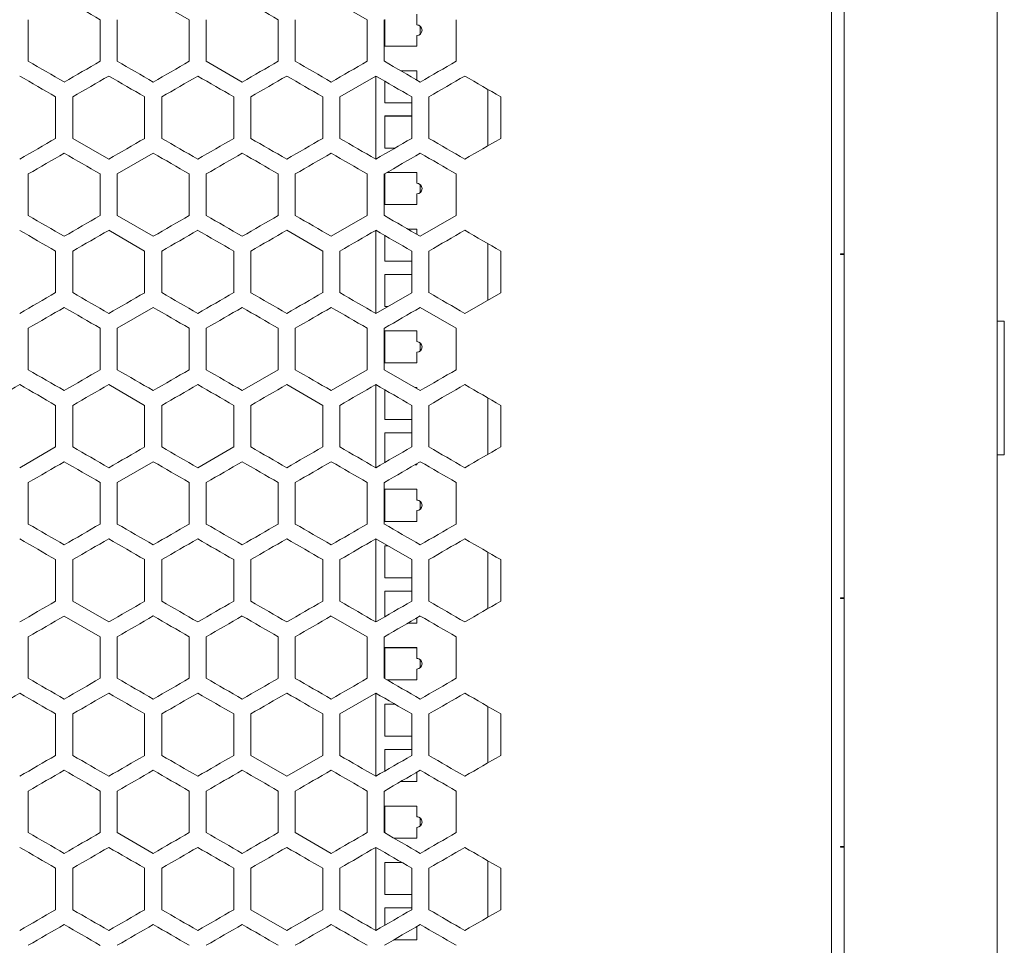
# Model space of a CAD drawing. Units: millimetres. Extents: x -535 to 2804, y -1686 to 516.
# Drawn here: x 126 to 402, y -144 to 116 of the extents above; entities that cross this region are included whole.
import ezdxf

# ---------------------------------------------------------------- set-up
doc = ezdxf.new("R2010")
doc.units = ezdxf.units.MM

# ---------------------------------------------------------------- blocks, each defined once
blk = doc.blocks.new('A$C710750D6')
at = {"color": 0, "linetype": 'Continuous', "lineweight": 0, "extrusion": (0, 1, -2.22045e-16)}
for p, q in [((-1950.72, -2708.48), (-1950.72, -1866.08)), ((-1907.72, -1866.08), (-1907.72, -2708.48)), ((-1954.22, -2705.78), (-1954.22, -1868.78)), ((-2134.62, -2173.19), (-2144.72, -2167.36)), ((-2084.62, -2173.19), (-2094.72, -2167.36)), ((-2179.82, -2184.85), (-2179.82, -2173.19)), ((-2159.62, -2173.19), (-2159.62, -2184.85)), ((-2154.82, -2184.85), (-2154.82, -2173.19)), ((-2134.62, -2173.19), (-2134.62, -2184.85)), ((-2129.82, -2184.85), (-2129.82, -2173.19)), ((-2109.62, -2173.19), (-2109.62, -2184.85)), ((-2104.82, -2184.85), (-2104.82, -2173.19)), ((-2084.62, -2173.19), (-2084.62, -2184.85)), ((-2079.82, -2184.85), (-2079.82, -2173.19)), ((-2079.72, -2173.13), (-2079.72, -2180.65)), ((-2070.72, -2174.65), (-2070.72, -2171.65)), ((-2059.62, -2173.19), (-2059.62, -2184.85)), ((-2070.72, -2174.65), (-2070.72, -2174.66)), ((-2069.72, -2175.03), (-2069.72, -2177.26)), ((-2070.72, -2180.65), (-2070.72, -2177.65)), ((-2079.72, -2180.65), (-2070.72, -2180.65)), ((-2129.82, -2184.85), (-2119.72, -2190.69)), ((-2082.22, -2189.01), (-2092.32, -2194.84)), ((-2082.22, -2212.34), (-2082.22, -2189.01)), ((-2070.72, -2187.53), (-2075.19, -2187.53)), ((-2075.17, -2187.54), (-2070.72, -2187.54)), ((-2070.72, -2190.11), (-2070.72, -2187.53)), ((-2079.72, -2190.45), (-2079.72, -2196.53)), ((-2172.12, -2194.84), (-2172.12, -2206.51)), ((-2167.32, -2206.51), (-2167.32, -2194.84)), ((-2147.12, -2194.84), (-2147.12, -2206.51)), ((-2142.32, -2206.51), (-2142.32, -2194.84)), ((-2122.12, -2194.84), (-2122.12, -2206.51)), ((-2117.32, -2206.51), (-2117.32, -2194.84)), ((-2097.12, -2194.84), (-2097.12, -2206.51)), ((-2092.32, -2206.51), (-2092.32, -2194.84)), ((-2072.12, -2194.84), (-2072.12, -2206.51)), ((-2067.32, -2206.51), (-2067.32, -2194.84)), ((-2050.72, -2192.76), (-2050.72, -2208.58)), ((-2047.12, -2194.84), (-2047.12, -2206.51)), ((-2079.72, -2196.53), (-2072.12, -2196.53)), ((-2079.72, -2200.22), (-2079.72, -2209.22)), ((-2072.12, -2200.22), (-2079.72, -2200.22)), ((-2079.72, -2200.23), (-2072.12, -2200.23)), ((-2167.32, -2206.51), (-2157.22, -2212.34)), ((-2079.72, -2209.22), (-2076.81, -2209.22)), ((-2144.72, -2210.66), (-2154.82, -2216.49)), ((-2179.82, -2228.16), (-2179.82, -2216.49)), ((-2159.62, -2216.49), (-2159.62, -2228.16)), ((-2154.82, -2228.16), (-2154.82, -2216.49)), ((-2134.62, -2216.49), (-2134.62, -2228.16)), ((-2129.82, -2228.16), (-2129.82, -2216.49)), ((-2109.62, -2216.49), (-2109.62, -2228.16)), ((-2104.82, -2228.16), (-2104.82, -2216.49)), ((-2084.62, -2216.49), (-2084.62, -2228.16)), ((-2079.82, -2228.16), (-2079.82, -2216.49)), ((-2079.72, -2216.44), (-2079.72, -2225.1)), ((-2079.15, -2216.11), (-2070.72, -2216.11)), ((-2070.72, -2216.1), (-2079.13, -2216.1)), ((-2070.72, -2219.1), (-2070.72, -2216.1)), ((-2059.62, -2216.49), (-2059.62, -2228.16)), ((-2070.72, -2219.1), (-2070.72, -2219.11)), ((-2069.72, -2219.48), (-2069.72, -2221.71)), ((-2070.72, -2225.1), (-2070.72, -2222.1)), ((-2079.72, -2225.1), (-2070.72, -2225.1)), ((-2154.82, -2228.16), (-2144.72, -2233.99)), ((-2094.72, -2233.99), (-2084.62, -2228.16)), ((-2069.72, -2233.99), (-2059.62, -2228.16)), ((-2147.12, -2238.14), (-2157.22, -2232.31)), ((-2097.12, -2238.14), (-2107.22, -2232.31)), ((-2082.22, -2255.64), (-2082.22, -2232.31)), ((-2079.72, -2233.76), (-2079.72, -2240.98)), ((-2070.72, -2231.98), (-2073.2, -2231.98)), ((-2073.18, -2231.99), (-2070.72, -2231.99)), ((-2070.72, -2233.41), (-2070.72, -2231.98)), ((-2050.72, -2236.07), (-2050.72, -2251.88)), ((-2172.12, -2238.14), (-2172.12, -2249.81)), ((-2167.32, -2249.81), (-2167.32, -2238.14)), ((-2147.12, -2238.14), (-2147.12, -2249.81)), ((-2142.32, -2249.81), (-2142.32, -2238.14)), ((-2122.12, -2238.14), (-2122.12, -2249.81)), ((-2117.32, -2249.81), (-2117.32, -2238.14)), ((-2097.12, -2238.14), (-2097.12, -2249.81)), ((-2092.32, -2249.81), (-2092.32, -2238.14)), ((-2072.12, -2238.14), (-2072.12, -2249.81)), ((-2067.32, -2249.81), (-2067.32, -2238.14)), ((-2047.12, -2238.14), (-2047.12, -2249.81)), ((-1951.72, -2238.88), (-1951.72, -2239.08)), ((-1950.72, -2238.88), (-1951.72, -2238.88)), ((-1951.72, -2239.08), (-1950.72, -2239.08)), ((-2079.72, -2240.98), (-2072.12, -2240.98)), ((-2079.72, -2244.67), (-2079.72, -2253.67)), ((-2072.12, -2244.67), (-2079.72, -2244.67)), ((-2079.72, -2244.68), (-2072.12, -2244.68)), ((-2082.22, -2255.64), (-2072.12, -2249.81)), ((-2057.22, -2255.64), (-2047.12, -2249.81)), ((-2144.72, -2253.96), (-2154.82, -2259.79)), ((-2079.72, -2253.67), (-2078.8, -2253.67)), ((-2059.62, -2259.79), (-2069.72, -2253.96)), ((-1907.72, -2257.83), (-1905.72, -2257.83)), ((-1905.72, -2258.83), (-1905.72, -2257.83)), ((-1905.72, -2258.83), (-1905.72, -2294.33)), ((-2179.82, -2271.46), (-2179.82, -2259.79)), ((-2159.62, -2259.79), (-2159.62, -2271.46)), ((-2154.82, -2271.46), (-2154.82, -2259.79)), ((-2134.62, -2259.79), (-2134.62, -2271.46)), ((-2129.82, -2271.46), (-2129.82, -2259.79)), ((-2109.62, -2259.79), (-2109.62, -2271.46)), ((-2104.82, -2271.46), (-2104.82, -2259.79)), ((-2084.62, -2259.79), (-2084.62, -2271.46)), ((-2079.82, -2271.46), (-2079.82, -2259.79)), ((-2079.72, -2260.55), (-2079.72, -2269.55)), ((-2070.72, -2260.55), (-2079.72, -2260.55)), ((-2079.72, -2260.56), (-2070.72, -2260.56)), ((-2070.72, -2263.55), (-2070.72, -2260.55)), ((-2059.62, -2259.79), (-2059.62, -2271.46)), ((-2070.72, -2263.55), (-2070.72, -2263.56)), ((-2069.72, -2263.93), (-2069.72, -2266.16)), ((-2070.72, -2269.55), (-2070.72, -2266.55)), ((-2079.72, -2269.55), (-2070.72, -2269.55)), ((-2119.72, -2277.29), (-2109.62, -2271.46)), ((-2094.72, -2277.29), (-2084.62, -2271.46)), ((-2079.82, -2271.46), (-2069.72, -2277.29)), ((-2147.12, -2281.45), (-2157.22, -2275.61)), ((-2097.12, -2281.45), (-2107.22, -2275.61)), ((-2082.22, -2298.94), (-2082.22, -2275.61)), ((-2079.72, -2277.06), (-2079.72, -2285.43)), ((-2070.72, -2276.43), (-2071.21, -2276.43)), ((-2071.19, -2276.44), (-2070.72, -2276.44)), ((-2070.72, -2276.71), (-2070.72, -2276.43)), ((-2050.72, -2279.37), (-2050.72, -2295.19)), ((-2172.12, -2281.45), (-2172.12, -2293.11)), ((-2167.32, -2293.11), (-2167.32, -2281.45)), ((-2147.12, -2281.45), (-2147.12, -2293.11)), ((-2142.32, -2293.11), (-2142.32, -2281.45)), ((-2122.12, -2281.45), (-2122.12, -2293.11)), ((-2117.32, -2293.11), (-2117.32, -2281.45)), ((-2097.12, -2281.45), (-2097.12, -2293.11)), ((-2092.32, -2293.11), (-2092.32, -2281.45)), ((-2072.12, -2281.45), (-2072.12, -2293.11)), ((-2067.32, -2293.11), (-2067.32, -2281.45)), ((-2047.12, -2281.45), (-2047.12, -2293.11)), ((-2079.72, -2285.43), (-2072.12, -2285.43)), ((-2079.72, -2289.12), (-2079.72, -2297.5)), ((-2072.12, -2289.12), (-2079.72, -2289.12)), ((-2079.72, -2289.13), (-2072.12, -2289.13)), ((-2182.22, -2298.94), (-2172.12, -2293.11)), ((-2132.22, -2298.94), (-2122.12, -2293.11)), ((-1905.72, -2295.33), (-1905.72, -2294.33)), ((-2144.72, -2297.26), (-2154.82, -2303.1)), ((-1905.72, -2295.33), (-1907.72, -2295.33)), ((-2071.19, -2298.12), (-2070.72, -2298.12)), ((-2070.72, -2298.12), (-2070.72, -2297.84)), ((-2179.82, -2314.76), (-2179.82, -2303.1)), ((-2159.62, -2303.1), (-2159.62, -2314.76)), ((-2154.82, -2314.76), (-2154.82, -2303.1)), ((-2134.62, -2303.1), (-2134.62, -2314.76)), ((-2129.82, -2314.76), (-2129.82, -2303.1)), ((-2109.62, -2303.1), (-2109.62, -2314.76)), ((-2104.82, -2314.76), (-2104.82, -2303.1)), ((-2084.62, -2303.1), (-2084.62, -2314.76)), ((-2079.82, -2314.76), (-2079.82, -2303.1)), ((-2059.62, -2303.1), (-2059.62, -2314.76)), ((-2079.72, -2305), (-2079.72, -2314)), ((-2070.72, -2305), (-2079.72, -2305)), ((-2079.72, -2305.01), (-2070.72, -2305.01)), ((-2070.72, -2308), (-2070.72, -2305)), ((-2070.72, -2308), (-2070.72, -2308.01)), ((-2069.72, -2308.38), (-2069.72, -2310.61)), ((-2070.72, -2314), (-2070.72, -2311)), ((-2079.72, -2314), (-2070.72, -2314)), ((-2072.12, -2324.75), (-2082.22, -2318.92)), ((-2082.22, -2342.24), (-2082.22, -2318.92)), ((-2079.72, -2320.88), (-2079.72, -2329.88)), ((-2078.82, -2320.88), (-2079.72, -2320.88)), ((-2079.72, -2320.89), (-2078.8, -2320.89)), ((-2172.12, -2324.75), (-2172.12, -2336.41)), ((-2167.32, -2336.41), (-2167.32, -2324.75)), ((-2147.12, -2324.75), (-2147.12, -2336.41)), ((-2142.32, -2336.41), (-2142.32, -2324.75)), ((-2122.12, -2324.75), (-2122.12, -2336.41)), ((-2117.32, -2336.41), (-2117.32, -2324.75)), ((-2097.12, -2324.75), (-2097.12, -2336.41)), ((-2092.32, -2336.41), (-2092.32, -2324.75)), ((-2072.12, -2324.75), (-2072.12, -2336.41)), ((-2067.32, -2336.41), (-2067.32, -2324.75)), ((-2050.72, -2322.67), (-2050.72, -2338.49)), ((-2047.12, -2324.75), (-2047.12, -2336.41)), ((-2079.72, -2329.88), (-2072.12, -2329.88)), ((-2079.72, -2333.57), (-2079.72, -2340.8)), ((-2072.12, -2333.57), (-2079.72, -2333.57)), ((-2079.72, -2333.58), (-2072.12, -2333.58)), ((-1951.72, -2335.48), (-1951.72, -2335.68)), ((-1951.72, -2335.48), (-1950.72, -2335.48)), ((-1950.72, -2335.68), (-1951.72, -2335.68)), ((-2167.32, -2336.41), (-2157.22, -2342.24)), ((-2159.62, -2346.4), (-2169.72, -2340.57)), ((-2084.62, -2346.4), (-2094.72, -2340.57)), ((-2070.72, -2342.57), (-2070.72, -2341.14)), ((-2073.18, -2342.57), (-2070.72, -2342.57)), ((-2179.82, -2358.06), (-2179.82, -2346.4)), ((-2159.62, -2346.4), (-2159.62, -2358.06)), ((-2154.82, -2358.06), (-2154.82, -2346.4)), ((-2134.62, -2346.4), (-2134.62, -2358.06)), ((-2129.82, -2358.06), (-2129.82, -2346.4)), ((-2109.62, -2346.4), (-2109.62, -2358.06)), ((-2104.82, -2358.06), (-2104.82, -2346.4)), ((-2084.62, -2346.4), (-2084.62, -2358.06)), ((-2079.82, -2358.06), (-2079.82, -2346.4)), ((-2059.62, -2346.4), (-2059.62, -2358.06)), ((-2079.72, -2349.45), (-2079.72, -2358.12)), ((-2070.72, -2349.45), (-2079.72, -2349.45)), ((-2079.72, -2349.46), (-2070.72, -2349.46)), ((-2070.72, -2352.45), (-2070.72, -2349.45)), ((-2070.72, -2352.45), (-2070.72, -2352.46)), ((-2069.72, -2352.83), (-2069.72, -2355.06)), ((-2070.72, -2358.45), (-2070.72, -2355.45)), ((-2079.15, -2358.45), (-2070.72, -2358.45)), ((-2082.22, -2362.22), (-2092.32, -2368.05)), ((-2082.22, -2385.54), (-2082.22, -2362.22)), ((-2079.72, -2365.33), (-2079.72, -2374.33)), ((-2076.83, -2365.33), (-2079.72, -2365.33)), ((-2079.72, -2365.34), (-2076.81, -2365.34)), ((-2050.72, -2365.97), (-2050.72, -2381.79)), ((-2172.12, -2368.05), (-2172.12, -2379.71)), ((-2167.32, -2379.71), (-2167.32, -2368.05)), ((-2147.12, -2368.05), (-2147.12, -2379.71)), ((-2142.32, -2379.71), (-2142.32, -2368.05)), ((-2122.12, -2368.05), (-2122.12, -2379.71)), ((-2117.32, -2379.71), (-2117.32, -2368.05)), ((-2097.12, -2368.05), (-2097.12, -2379.71)), ((-2092.32, -2379.71), (-2092.32, -2368.05)), ((-2072.12, -2368.05), (-2072.12, -2379.71)), ((-2067.32, -2379.71), (-2067.32, -2368.05)), ((-2047.12, -2368.05), (-2047.12, -2379.71)), ((-2079.72, -2374.33), (-2072.12, -2374.33)), ((-2117.32, -2379.71), (-2107.22, -2385.54)), ((-2107.22, -2385.54), (-2097.12, -2379.71)), ((-2079.72, -2378.02), (-2079.72, -2384.1)), ((-2072.12, -2378.02), (-2079.72, -2378.02)), ((-2079.72, -2378.03), (-2072.12, -2378.03)), ((-2070.72, -2387.02), (-2070.72, -2384.44)), ((-2075.17, -2387.02), (-2070.72, -2387.02)), ((-2179.82, -2401.36), (-2179.82, -2389.7)), ((-2159.62, -2389.7), (-2159.62, -2401.36)), ((-2154.82, -2401.36), (-2154.82, -2389.7)), ((-2134.62, -2389.7), (-2134.62, -2401.36)), ((-2129.82, -2401.36), (-2129.82, -2389.7)), ((-2109.62, -2389.7), (-2109.62, -2401.36)), ((-2104.82, -2401.36), (-2104.82, -2389.7)), ((-2084.62, -2389.7), (-2084.62, -2401.36)), ((-2079.82, -2401.36), (-2079.82, -2389.7)), ((-2059.62, -2389.7), (-2059.62, -2401.36)), ((-2079.72, -2393.9), (-2079.72, -2401.42)), ((-2070.72, -2393.9), (-2079.72, -2393.9)), ((-2079.72, -2393.91), (-2070.72, -2393.91)), ((-2070.72, -2396.9), (-2070.72, -2393.9)), ((-2070.72, -2396.9), (-2070.72, -2396.91)), ((-2070.72, -2402.9), (-2070.72, -2399.9)), ((-2069.72, -2397.28), (-2069.72, -2399.51)), ((-2154.82, -2401.36), (-2144.72, -2407.19)), ((-2104.82, -2401.36), (-2094.72, -2407.19)), ((-2082.22, -2428.84), (-2082.22, -2405.52)), ((-2077.16, -2402.9), (-2070.72, -2402.9)), ((-1951.72, -2405.28), (-1951.72, -2405.48)), ((-1951.72, -2405.28), (-1950.72, -2405.28)), ((-1950.72, -2405.48), (-1951.72, -2405.48)), ((-2079.72, -2409.78), (-2079.72, -2418.78)), ((-2074.84, -2409.78), (-2079.72, -2409.78)), ((-2079.72, -2409.79), (-2074.82, -2409.79)), ((-2050.72, -2409.27), (-2050.72, -2425.09)), ((-2172.12, -2411.35), (-2172.12, -2423.01)), ((-2167.32, -2423.01), (-2167.32, -2411.35)), ((-2147.12, -2411.35), (-2147.12, -2423.01)), ((-2142.32, -2423.01), (-2142.32, -2411.35)), ((-2122.12, -2411.35), (-2122.12, -2423.01)), ((-2117.32, -2423.01), (-2117.32, -2411.35)), ((-2097.12, -2411.35), (-2097.12, -2423.01)), ((-2092.32, -2423.01), (-2092.32, -2411.35)), ((-2072.12, -2411.35), (-2072.12, -2423.01)), ((-2067.32, -2423.01), (-2067.32, -2411.35)), ((-2047.12, -2411.35), (-2047.12, -2423.01)), ((-2079.72, -2418.78), (-2072.12, -2418.78)), ((-2117.32, -2423.01), (-2107.22, -2428.84)), ((-2079.72, -2422.47), (-2079.72, -2427.4)), ((-2072.12, -2422.47), (-2079.72, -2422.47)), ((-2079.72, -2422.48), (-2072.12, -2422.48)), ((-2070.72, -2431.47), (-2070.72, -2427.75)), ((-2077.16, -2431.47), (-2070.72, -2431.47))]:
    blk.add_line(p, q, dxfattribs=at)
at = {"color": 0, "linetype": 'Continuous', "lineweight": 0}
for centre in [(-2070.72, -2176.15), (-2070.72, -2220.6), (-2070.72, -2265.05), (-2070.72, -2309.5), (-2070.72, -2353.95), (-2070.72, -2398.4)]:
    blk.add_arc(centre, 1.5, 270, 90, dxfattribs=at)
at = {"color": 0, "linetype": 'Continuous', "lineweight": 0, "extrusion": (0, -2.22045e-16, -1)}
for centre in [(2070.72, -2176.16), (2070.72, -2220.61), (2070.72, -2265.06), (2070.72, -2309.51), (2070.72, -2353.96), (2070.72, -2398.41)]:
    blk.add_arc(centre, 1.5, 90, 131.8103, dxfattribs=at)
at = {"color": 0, "linetype": 'Continuous', "lineweight": 0}
for centre, major_axis, start_param, end_param in [((-2307.14, -2088.02), (3605.88, -2081.86), -1.532676, -1.529872), ((-2307.03, -2059.21), (3603.56, -2080.52), -1.518792, -1.515985), ((-2307.16, -2111.33), (-3606.27, 2082.08), -1.608917, -1.606115), ((-2307.12, -2096.92), (-3605.26, 2081.5), -1.615857, -1.613053), ((-2307.03, -2298.83), (-3603.56, -2080.52), -1.625608, -1.622801), ((-2306.85, -2327.6), (-3600.55, -2078.78), -1.639516, -1.636705), ((-2307.09, -2289.98), (3604.7, 2081.17), -1.525069, -1.522264), ((-2307.07, -2088.06), (3604.21, -2080.89), -1.522264, -1.519458), ((-2307.09, -2111.37), (-3604.7, 2081.17), -1.619328, -1.616523), ((-2306.84, -2068.22), (-3600.39, 2078.69), -1.640185, -1.637373), ((-2307.16, -2290.01), (3606.27, 2082.08), -1.535478, -1.532676), ((-2307.14, -2131.32), (3605.88, -2081.86), -1.532676, -1.529872), ((-2307.03, -2102.51), (3603.56, -2080.52), -1.518792, -1.515985), ((-2306.95, -2088.13), (3602.14, -2079.7), -1.511843, -1.509034), ((-2307.14, -2313.33), (-3605.88, -2081.86), -1.61172, -1.608917), ((-2307.03, -2342.13), (-3603.56, -2080.52), -1.625608, -1.622801), ((-2307.16, -2160.18), (3606.36, -2082.13), -1.536144, -1.533341), ((-2307.14, -2318.87), (3605.79, 2081.8), -1.532009, -1.529206), ((-2307.07, -2131.36), (3604.21, -2080.89), -1.522264, -1.519459), ((-2306.94, -2362.06), (3602, 2079.61), -1.511175, -1.508366), ((-2307.16, -2327.77), (-3606.36, -2082.13), -1.608251, -1.605449), ((-2307.07, -2356.59), (-3604.21, -2080.89), -1.622134, -1.619328), ((-2306.84, -2111.52), (-3600.39, 2078.69), -1.640185, -1.637373), ((-2307.03, -2145.82), (3603.56, -2080.52), -1.518792, -1.515985), ((-2307.14, -2356.63), (-3605.88, -2081.86), -1.61172, -1.608917), ((-2307.12, -2183.53), (-3605.26, 2081.5), -1.615857, -1.613053), ((-2306.85, -2414.2), (-3600.55, -2078.78), -1.639516, -1.636704), ((-2307.17, -2347.76), (3606.71, 2082.33), -1.538946, -1.536144), ((-2307.09, -2376.58), (3604.7, 2081.17), -1.525069, -1.522264), ((-2307.07, -2174.66), (3604.21, -2080.89), -1.522264, -1.519459), ((-2306.9, -2145.89), (3601.37, -2079.25), -1.508366, -1.505556), ((-2307, -2414.28), (-3602.87, -2080.12), -1.629083, -1.626275), ((-2307.16, -2376.62), (3606.27, 2082.08), -1.535478, -1.532676), ((-2307.14, -2217.92), (3605.88, -2081.86), -1.532675, -1.529872), ((-2307.03, -2189.12), (3603.56, -2080.52), -1.518792, -1.515985), ((-2306.85, -2160.35), (3600.55, -2078.78), -1.504888, -1.502076), ((-2307.16, -2241.24), (-3606.27, 2082.08), -1.608917, -1.606115), ((-2307.14, -2399.93), (-3605.88, -2081.86), -1.61172, -1.608917), ((-2307.12, -2226.83), (-3605.26, 2081.5), -1.615857, -1.613053), ((-2307.1, -2414.34), (-3604.81, -2081.24), -1.618662, -1.615857), ((-2307.06, -2212.43), (-3604.09, 2080.82), -1.622801, -1.619995), ((-2307.03, -2428.74), (-3603.56, -2080.52), -1.625608, -1.622801), ((-2306.95, -2443.12), (-3602.14, -2079.7), -1.632559, -1.62975), ((-2306.85, -2457.5), (-3600.55, -2078.78), -1.639516, -1.636705), ((-2307.07, -2217.97), (3604.21, -2080.89), -1.522264, -1.519459), ((-2307, -2203.57), (3602.87, -2080.12), -1.515318, -1.51251), ((-2306.94, -2448.66), (3602, 2079.61), -1.511175, -1.508366), ((-2306.79, -2174.82), (3599.69, -2078.28), -1.501408, -1.498595), ((-2307.16, -2414.38), (-3606.36, -2082.13), -1.608251, -1.605449), ((-2307.09, -2241.28), (-3604.7, 2081.17), -1.619328, -1.616523), ((-2307.07, -2443.19), (-3604.21, -2080.89), -1.622134, -1.619328), ((-2307.03, -2226.88), (-3603.43, 2080.44), -1.626275, -1.623468), ((-2307, -2457.58), (-3602.87, -2080.12), -1.629083, -1.626275), ((-2306.94, -2212.49), (-3602, 2079.61), -1.633227, -1.630417), ((-2307.16, -2419.92), (3606.27, 2082.08), -1.535478, -1.532676), ((-2307.03, -2232.42), (3603.56, -2080.52), -1.518792, -1.515985), ((-2306.85, -2203.66), (3600.55, -2078.78), -1.504888, -1.502077), ((-2307.16, -2284.54), (-3606.27, 2082.08), -1.608917, -1.606115), ((-2307.14, -2443.23), (-3605.88, -2081.86), -1.61172, -1.608917), ((-2307.12, -2270.13), (-3605.26, 2081.5), -1.615857, -1.613053), ((-2307.1, -2457.64), (-3604.81, -2081.24), -1.618662, -1.615857), ((-2307.06, -2255.73), (-3604.09, 2080.82), -1.622801, -1.619995), ((-2306.95, -2486.43), (-3602.14, -2079.7), -1.632559, -1.62975), ((-2306.85, -2500.8), (-3600.55, -2078.78), -1.639516, -1.636705), ((-2307.17, -2434.36), (3606.71, 2082.33), -1.538946, -1.536144), ((-2307.16, -2290.08), (3606.36, -2082.13), -1.536144, -1.533342), ((-2307.14, -2448.77), (3605.79, 2081.8), -1.532009, -1.529206), ((-2307.12, -2275.67), (3605.37, -2081.56), -1.529206, -1.526402), ((-2307.09, -2463.18), (3604.7, 2081.17), -1.525069, -1.522264), ((-2307.07, -2261.27), (3604.21, -2080.89), -1.522264, -1.519459), ((-2307, -2246.87), (3602.87, -2080.12), -1.515318, -1.51251), ((-2306.84, -2506.34), (3600.39, 2078.69), -1.50422, -1.501408), ((-2306.79, -2218.12), (3599.69, -2078.28), -1.501408, -1.498595), ((-2307.16, -2457.68), (-3606.36, -2082.13), -1.608251, -1.605449), ((-2307.09, -2284.58), (-3604.7, 2081.17), -1.619328, -1.616523), ((-2307.07, -2486.49), (-3604.21, -2080.89), -1.622134, -1.619328), ((-2307.16, -2463.22), (3606.27, 2082.08), -1.535478, -1.532675), ((-2307.14, -2304.52), (3605.88, -2081.86), -1.532676, -1.529872), ((-2307.12, -2477.63), (3605.26, 2081.5), -1.52854, -1.525736), ((-2307.1, -2290.12), (3604.81, -2081.24), -1.525736, -1.522931), ((-2306.95, -2261.33), (3602.14, -2079.7), -1.511843, -1.509034), ((-2306.85, -2246.96), (3600.55, -2078.78), -1.504888, -1.502076), ((-2307.1, -2500.94), (-3604.81, -2081.24), -1.618662, -1.615857), ((-2307.03, -2515.34), (-3603.56, -2080.52), -1.625608, -1.622801), ((-2307.12, -2318.97), (3605.37, -2081.56), -1.529206, -1.526402), ((-2307.07, -2304.57), (3604.21, -2080.89), -1.522264, -1.519459), ((-2307, -2290.18), (3602.87, -2080.12), -1.515318, -1.51251), ((-2306.94, -2535.26), (3602, 2079.61), -1.511175, -1.508366), ((-2306.84, -2549.64), (3600.39, 2078.69), -1.50422, -1.501408), ((-2306.79, -2261.43), (3599.69, -2078.28), -1.501408, -1.498595), ((-2307.16, -2500.98), (-3606.36, -2082.13), -1.608251, -1.605449), ((-2307.12, -2515.39), (-3605.37, -2081.56), -1.61519, -1.612386), ((-2307.09, -2327.88), (-3604.7, 2081.17), -1.619328, -1.616523), ((-2306.94, -2299.1), (-3602, 2079.61), -1.633227, -1.630417), ((-2306.9, -2558.57), (-3601.37, -2079.25), -1.636037, -1.633227), ((-2306.84, -2284.72), (-3600.39, 2078.69), -1.640184, -1.637373), ((-2307.14, -2347.83), (3605.88, -2081.86), -1.532675, -1.529872), ((-2307.03, -2319.02), (3603.56, -2080.52), -1.518792, -1.515985), ((-2306.85, -2290.26), (3600.55, -2078.78), -1.504888, -1.502076)]:
    blk.add_ellipse(centre, major_axis=major_axis, ratio=0.000001, start_param=start_param, end_param=end_param, dxfattribs=at)
at = {"color": 0, "linetype": 'Continuous', "lineweight": 0, "extrusion": (0, -2.22045e-16, -1)}
for centre, major_axis, start_param, end_param in [((-2307.14, -2270.03), (-3605.88, -2081.86), -1.61172, -1.608917), ((-2306.99, -2068.13), (-3602.74, 2080.04), -1.629749, -1.626941), ((-2306.95, -2313.22), (-3602.14, -2079.7), -1.632559, -1.62975), ((-2307.14, -2275.57), (3605.79, 2081.8), -1.53201, -1.529206), ((-2306.9, -2059.29), (3601.37, -2079.25), -1.508366, -1.505556), ((-2306.79, -2044.92), (3599.69, -2078.28), -1.501408, -1.498595), ((-2307.07, -2313.29), (-3604.21, -2080.89), -1.622134, -1.619329), ((-2307.03, -2096.98), (-3603.43, 2080.44), -1.626275, -1.623468), ((-2306.94, -2082.59), (-3602, 2079.61), -1.633227, -1.630417), ((-2307.1, -2116.91), (3604.81, -2081.24), -1.525736, -1.522931), ((-2307.06, -2318.83), (3604.09, 2080.82), -1.521598, -1.518792), ((-2306.99, -2333.22), (3602.74, 2080.04), -1.514651, -1.511843), ((-2306.85, -2073.75), (3600.55, -2078.78), -1.504888, -1.502077), ((-2307.1, -2327.74), (-3604.81, -2081.24), -1.618662, -1.615857), ((-2306.99, -2111.43), (-3602.74, 2080.04), -1.62975, -1.626942), ((-2306.84, -2376.43), (3600.39, 2078.69), -1.50422, -1.501408), ((-2307.03, -2140.28), (-3603.43, 2080.44), -1.626275, -1.623468), ((-2306.94, -2125.89), (-3602, 2079.61), -1.633227, -1.630417), ((-2307.1, -2160.21), (3604.81, -2081.24), -1.525736, -1.522931), ((-2307.06, -2362.13), (3604.09, 2080.82), -1.521598, -1.518792), ((-2307.14, -2212.38), (-3605.79, 2081.8), -1.612387, -1.609583), ((-2307.12, -2385.49), (-3605.37, -2081.56), -1.61519, -1.612386), ((-2307.09, -2197.98), (-3604.7, 2081.17), -1.619328, -1.616523), ((-2306.94, -2169.19), (-3602, 2079.61), -1.633227, -1.630417), ((-2307.1, -2203.51), (3604.81, -2081.24), -1.525736, -1.522931), ((-2306.89, -2434.2), (3601.21, 2079.16), -1.507698, -1.504888), ((-2306.99, -2198.03), (-3602.74, 2080.04), -1.62975, -1.626942), ((-2306.89, -2183.65), (-3601.21, 2079.16), -1.636705, -1.633894), ((-2307.16, -2246.78), (3606.36, -2082.13), -1.536144, -1.533342), ((-2307.12, -2232.37), (3605.37, -2081.56), -1.529206, -1.526402), ((-2306.84, -2463.04), (3600.39, 2078.69), -1.50422, -1.501408), ((-2306.9, -2471.96), (-3601.37, -2079.25), -1.636037, -1.633227), ((-2306.79, -2486.33), (-3599.69, -2078.28), -1.642997, -1.640185), ((-2307.12, -2434.33), (3605.26, 2081.5), -1.52854, -1.525736), ((-2307.1, -2246.82), (3604.81, -2081.24), -1.525736, -1.522931), ((-2306.99, -2463.12), (3602.74, 2080.04), -1.514651, -1.511843), ((-2307.03, -2472.04), (-3603.56, -2080.52), -1.625608, -1.622801), ((-2306.9, -2232.49), (3601.37, -2079.25), -1.508366, -1.505556), ((-2307.14, -2298.98), (-3605.79, 2081.8), -1.612386, -1.609583), ((-2307.12, -2472.09), (-3605.37, -2081.56), -1.61519, -1.612387), ((-2306.94, -2255.79), (-3602, 2079.61), -1.633227, -1.630417), ((-2306.9, -2515.27), (-3601.37, -2079.25), -1.636037, -1.633227), ((-2306.84, -2241.42), (-3600.39, 2078.69), -1.640184, -1.637373), ((-2307.16, -2327.84), (-3606.27, 2082.08), -1.608917, -1.606114), ((-2307.14, -2486.53), (-3605.88, -2081.86), -1.61172, -1.608917), ((-2307.06, -2299.03), (-3604.09, 2080.82), -1.622801, -1.619995), ((-2307.12, -2520.93), (3605.26, 2081.5), -1.52854, -1.525736), ((-2306.99, -2549.72), (3602.74, 2080.04), -1.514651, -1.511843), ((-2306.89, -2564.1), (3601.21, 2079.16), -1.507698, -1.504888)]:
    blk.add_ellipse(centre, major_axis=major_axis, ratio=0.000001, start_param=start_param, end_param=end_param, dxfattribs=at)
at = {"color": 0, "linetype": 'Continuous', "lineweight": 0, "extrusion": (1.2326e-32, -2.22045e-16, -1)}
for centre, major_axis, start_param, end_param in [((-2307.1, -2284.44), (-3604.81, -2081.24), -1.618662, -1.615857), ((-2307.12, -2102.46), (3605.37, -2081.56), -1.529206, -1.526402), ((-2307, -2327.68), (-3602.87, -2080.12), -1.629083, -1.626275), ((-2307.16, -2154.64), (-3606.27, 2082.08), -1.608917, -1.606115), ((-2307.14, -2174.62), (3605.88, -2081.86), -1.532676, -1.529872), ((-2306.99, -2376.52), (3602.74, 2080.04), -1.514651, -1.511843), ((-2306.95, -2131.43), (3602.14, -2079.7), -1.511843, -1.509034), ((-2307.1, -2371.04), (-3604.81, -2081.24), -1.618662, -1.615857), ((-2307.06, -2169.12), (-3604.09, 2080.82), -1.622801, -1.619995), ((-2307.16, -2203.48), (3606.36, -2082.13), -1.536144, -1.533342), ((-2307.03, -2390.97), (3603.43, 2080.44), -1.518125, -1.515318), ((-2306.79, -2131.52), (3599.69, -2078.28), -1.501408, -1.498595), ((-2307.03, -2477.58), (3603.43, 2080.44), -1.518125, -1.515318), ((-2307.06, -2492.03), (3604.09, 2080.82), -1.521598, -1.518792), ((-2307.03, -2275.72), (3603.56, -2080.52), -1.518792, -1.515985), ((-2306.89, -2270.26), (-3601.21, 2079.16), -1.636705, -1.633894), ((-2306.85, -2544.1), (-3600.55, -2078.78), -1.639516, -1.636705), ((-2307.03, -2520.88), (3603.43, 2080.44), -1.518125, -1.515318), ((-2307.16, -2506.52), (3606.27, 2082.08), -1.535478, -1.532676)]:
    blk.add_ellipse(centre, major_axis=major_axis, ratio=0.000001, start_param=start_param, end_param=end_param, dxfattribs=at)
at = {"color": 0, "linetype": 'Continuous', "lineweight": 0, "extrusion": (-1.2326e-32, -2.22045e-16, -1)}
for centre, major_axis, start_param, end_param in [((-2306.89, -2053.75), (-3601.21, 2079.16), -1.636705, -1.633894), ((-2307.16, -2116.88), (3606.36, -2082.13), -1.536144, -1.533342), ((-2306.9, -2342.06), (-3601.37, -2079.25), -1.636037, -1.633227), ((-2306.89, -2347.6), (3601.21, 2079.16), -1.507698, -1.504888), ((-2307.09, -2333.28), (3604.7, 2081.17), -1.525069, -1.522264), ((-2307, -2370.98), (-3602.87, -2080.12), -1.629083, -1.626275), ((-2306.94, -2405.36), (3602, 2079.61), -1.511175, -1.508366), ((-2306.79, -2443.03), (-3599.69, -2078.28), -1.642997, -1.640185), ((-2307.06, -2405.43), (3604.09, 2080.82), -1.521598, -1.518792), ((-2306.99, -2419.82), (3602.74, 2080.04), -1.514651, -1.511843), ((-2307.14, -2405.47), (3605.79, 2081.8), -1.532009, -1.529206), ((-2307.09, -2506.48), (3604.7, 2081.17), -1.525069, -1.522264), ((-2306.79, -2572.94), (-3599.69, -2078.28), -1.642997, -1.640185), ((-2307.1, -2333.42), (3604.81, -2081.24), -1.525736, -1.522931)]:
    blk.add_ellipse(centre, major_axis=major_axis, ratio=0.000001, start_param=start_param, end_param=end_param, dxfattribs=at)
at = {"color": 0, "linetype": 'Continuous', "lineweight": 0, "extrusion": (-2.46519e-32, -2.22045e-16, -1)}
for centre, major_axis, start_param, end_param in [((-2307.03, -2304.37), (3603.43, 2080.44), -1.518125, -1.515318), ((-2307.16, -2284.47), (-3606.36, -2082.13), -1.608251, -1.605449), ((-2307.12, -2298.88), (-3605.37, -2081.56), -1.61519, -1.612386), ((-2307.03, -2347.67), (3603.43, 2080.44), -1.518125, -1.515318), ((-2307.14, -2169.08), (-3605.79, 2081.8), -1.612386, -1.609583), ((-2306.84, -2419.73), (3600.39, 2078.69), -1.50422, -1.501408), ((-2306.84, -2154.82), (-3600.39, 2078.69), -1.640184, -1.637373), ((-2307.12, -2428.79), (-3605.37, -2081.56), -1.61519, -1.612386), ((-2307.06, -2448.73), (3604.09, 2080.82), -1.521598, -1.518792), ((-2306.99, -2506.42), (3602.74, 2080.04), -1.514651, -1.511843), ((-2306.95, -2529.73), (-3602.14, -2079.7), -1.632559, -1.62975), ((-2307.14, -2492.08), (3605.79, 2081.8), -1.53201, -1.529206), ((-2306.95, -2304.63), (3602.14, -2079.7), -1.511843, -1.509034)]:
    blk.add_ellipse(centre, major_axis=major_axis, ratio=0.000001, start_param=start_param, end_param=end_param, dxfattribs=at)
at = {"color": 0, "linetype": 'Continuous', "lineweight": 0, "extrusion": (2.46519e-32, -2.22045e-16, -1)}
for centre, major_axis, start_param, end_param in [((-2307, -2073.67), (3602.87, -2080.12), -1.515318, -1.51251), ((-2307.06, -2125.82), (-3604.09, 2080.82), -1.622801, -1.619995), ((-2306.79, -2088.22), (3599.69, -2078.28), -1.501408, -1.498595), ((-2307.16, -2197.94), (-3606.27, 2082.08), -1.608917, -1.606115), ((-2306.95, -2174.73), (3602.14, -2079.7), -1.511843, -1.509034), ((-2307.16, -2333.38), (3606.36, -2082.13), -1.536144, -1.533342)]:
    blk.add_ellipse(centre, major_axis=major_axis, ratio=0.000001, start_param=start_param, end_param=end_param, dxfattribs=at)
at = {"color": 0, "linetype": 'Continuous', "lineweight": 0, "extrusion": (-3.69779e-32, -2.22045e-16, -1)}
for centre, major_axis, start_param, end_param in [((-2306.84, -2333.13), (3600.39, 2078.69), -1.50422, -1.501408), ((-2306.79, -2356.43), (-3599.69, -2078.28), -1.642997, -1.640184), ((-2306.89, -2097.05), (-3601.21, 2079.16), -1.636705, -1.633894), ((-2307.12, -2342.19), (-3605.37, -2081.56), -1.61519, -1.612387), ((-2307.16, -2333.31), (3606.27, 2082.08), -1.535478, -1.532676), ((-2306.89, -2390.9), (3601.21, 2079.16), -1.507698, -1.504888), ((-2307.09, -2419.88), (3604.7, 2081.17), -1.525069, -1.522264), ((-2307.03, -2434.28), (3603.43, 2080.44), -1.518125, -1.515318), ((-2306.89, -2477.5), (3601.21, 2079.16), -1.507698, -1.504888), ((-2306.89, -2226.96), (-3601.21, 2079.16), -1.636705, -1.633894), ((-2306.89, -2520.8), (3601.21, 2079.16), -1.507699, -1.504888), ((-2307.07, -2529.79), (-3604.21, -2080.89), -1.622134, -1.619328), ((-2307, -2544.19), (-3602.87, -2080.12), -1.629083, -1.626275)]:
    blk.add_ellipse(centre, major_axis=major_axis, ratio=0.000001, start_param=start_param, end_param=end_param, dxfattribs=at)
at = {"color": 0, "linetype": 'Continuous', "lineweight": 0, "extrusion": (6.16298e-32, -2.22045e-16, -1)}
blk.add_ellipse((-2306.9, -2102.59), major_axis=(3601.37, -2079.25), ratio=0.000001, start_param=-1.508366, end_param=-1.505556, dxfattribs=at)
at = {"color": 0, "linetype": 'Continuous', "lineweight": 0, "extrusion": (3.69779e-32, -2.22045e-16, -1)}
for centre, major_axis, start_param, end_param in [((-2307.09, -2154.67), (-3604.7, 2081.17), -1.619328, -1.616523), ((-2306.99, -2154.73), (-3602.74, 2080.04), -1.62975, -1.626942), ((-2307.03, -2183.58), (-3603.43, 2080.44), -1.626275, -1.623468), ((-2306.84, -2198.12), (-3600.39, 2078.69), -1.640184, -1.637373), ((-2306.99, -2241.34), (-3602.74, 2080.04), -1.62975, -1.626942), ((-2306.9, -2275.79), (3601.37, -2079.25), -1.508366, -1.505556), ((-2307.14, -2342.29), (-3605.79, 2081.8), -1.612386, -1.609583), ((-2307.06, -2535.33), (3604.09, 2080.82), -1.521598, -1.518792)]:
    blk.add_ellipse(centre, major_axis=major_axis, ratio=0.000001, start_param=start_param, end_param=end_param, dxfattribs=at)
at = {"color": 0, "linetype": 'Continuous', "lineweight": 0, "extrusion": (-6.16298e-32, -2.22045e-16, -1)}
blk.add_ellipse((-2307.14, -2362.17), major_axis=(3605.79, 2081.8), ratio=0.000001, start_param=-1.532009, end_param=-1.529206, dxfattribs=at)
at = {"color": 0, "linetype": 'Continuous', "lineweight": 0, "extrusion": (-4.93038e-32, -2.22045e-16, -1)}
for centre, major_axis, start_param, end_param in [((-2306.9, -2428.66), (-3601.37, -2079.25), -1.636037, -1.633227), ((-2306.79, -2529.63), (-3599.69, -2078.28), -1.642997, -1.640184)]:
    blk.add_ellipse(centre, major_axis=major_axis, ratio=0.000001, start_param=start_param, end_param=end_param, dxfattribs=at)

msp = doc.modelspace()

# ---------------------------------------------------------------- block references
msp.add_blockref('A$C710750D6', (2307.784, 2289.276))

doc.saveas('drawing.dxf')
